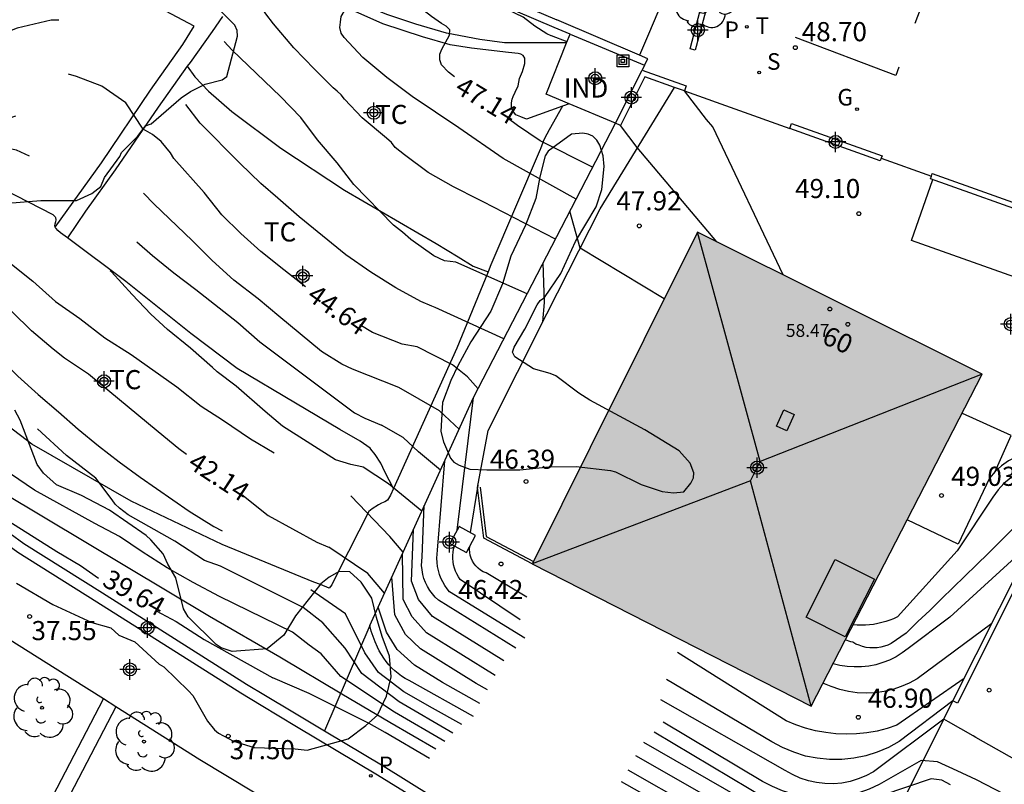
# Model space of a CAD drawing. Units: metres. Extents: x 584143 to 584499, y 4796539 to 4796791.
# Drawn here: x 584359 to 584398, y 4796561 to 4796591 of the extents above; entities that cross this region are included whole.
import ezdxf
from ezdxf.enums import TextEntityAlignment as Align

# ---------------------------------------------------------------- set-up
doc = ezdxf.new("R2010")
doc.units = ezdxf.units.M
doc.header["$MEASUREMENT"] = 0
doc.linetypes.add('TRAZOS', pattern=[19.05, 12.7, -6.35])
for name, color, linetype in [('020194', 31, 'TRAZOS'), ('020195', 30, 'TRAZOS'), ('020204', 9, 'Continuous'), ('020307', 24, 'Continuous'), ('020308', 9, 'Continuous'), ('060106', 9, 'Continuous'), ('060110', 9, 'Continuous'), ('060130', 9, 'Continuous'), ('070104', 3, 'Continuous'), ('070105', 6, 'Continuous'), ('070106', 6, 'Continuous'), ('070108', 9, 'Continuous'), ('070116', 6, 'Continuous'), ('080106', 1, 'Continuous'), ('080107', 9, 'Continuous'), ('080109', 9, 'Continuous'), ('080201', 9, 'Continuous'), ('080202', 9, 'Continuous'), ('080301', 9, 'Continuous'), ('080303', 9, 'Continuous'), ('080308', 9, 'Continuous'), ('090216', 9, 'Continuous'), ('100106', 63, 'Continuous'), ('100107', 3, 'Continuous'), ('100202', 3, 'Continuous'), ('100301', 7, 'Continuous'), ('210102', 4, 'Continuous'), ('210204', 9, 'Continuous'), ('210205', 4, 'Continuous'), ('210304', 9, 'Continuous'), ('210305', 4, 'Continuous'), ('230204', 9, 'Continuous'), ('230304', 9, 'Continuous'), ('240205', 1, 'Continuous'), ('240305', 1, 'Continuous'), ('260101', 9, 'Continuous'), ('270104', 9, 'Continuous'), ('990501', 21, 'Continuous'), ('C_Edificios', 5, 'Continuous'), ('Centroides', 1, 'Continuous')]:
    doc.layers.add(name, color=color, linetype=linetype)
doc.layers.add('080111', color=7, linetype='Continuous', lineweight=30)
doc.styles.add('ARIAL', font='arial.ttf', dxfattribs={"height": 1})
doc.styles.add('ARIALI', font='ariali.ttf', dxfattribs={"height": 1})
doc.styles.add('ROMANS', font='romans__.ttf', dxfattribs={"height": 1})
doc.styles.get("Standard").update_dxf_attribs({"font": 'arial.ttf'})

# ---------------------------------------------------------------- blocks, each defined once
blk = doc.blocks.new('Centroide')
for points in [[(0, -0.402), (0, 0.402)], [(0.402, 0), (-0.402, 0)]]:
    blk.add_lwpolyline(points)
for radius in [0.256, 0.159]:
    blk.add_circle((0, 0), radius)
blk = doc.blocks.new('POSTEH')
for points in [[(-0.23, 0.23), (0.23, 0.23), (0.23, -0.23), (-0.23, -0.23), (-0.23, 0.23)], [(-0.145, 0.145), (0.145, 0.145), (0.145, -0.145), (-0.145, -0.145), (-0.145, 0.145)], [(-0.065, 0.065), (0.065, 0.065), (0.065, -0.065), (-0.065, -0.065), (-0.065, 0.065)]]:
    blk.add_lwpolyline(points)
blk = doc.blocks.new('ARBOL')
blk.add_circle((0, 0), 0.0587)
for centre, radius, start, end in [((0.097, 0.97), 0.21, 23.1565, 160.4665), ((-0.564, 0.381), 0.532, 92.28, 254.58), ((-0.28, 0.855), 0.3, 359.2878, 173.6078), ((0.438, 0.881), 0.24, 301.578, 139.328), ((-0.091, 0.321), 0.12, 119.14, 310.56), ((0.656, 0.288), 0.443, 319.8556, 114.7656), ((0.819, -0.249), 0.383, 235.5275, 62.0275), ((-0.556, -0.339), 0.555, 142.64, 266.54), ((-0.039, -0.384), 0.21, 189.64, 323.88), ((0.299, -0.624), 0.532, 224.67, 0.24), ((-0.301, -0.676), 0.45, 213.78, 295.32)]:
    blk.add_arc(centre, radius, start, end)
blk = doc.blocks.new('PLUVI3')
blk.add_circle((0, 0), 0.055)
blk = doc.blocks.new('COTAPU')
blk.add_circle((0, 0), 0.075)
blk = doc.blocks.new('PUNTO')
blk.add_circle((0, 0), 0.075)
blk = doc.blocks.new('SANEA')
blk.add_circle((0, 0), 0.055)
blk = doc.blocks.new('BloquePortal')
blk.add_circle((0, 0), 0.075)
at = {"flags": 5}
blk.add_attdef('INDICE', text='', height=0.75, dxfattribs=at).set_placement((0, 0), align=Align.MIDDLE_CENTER)
blk = doc.blocks.new('REGAS')
blk.add_circle((0, 0), 0.055)
blk = doc.blocks.new('RETEL')
blk.add_circle((0, 0), 0.055)

msp = doc.modelspace()

# ---------------------------------------------------------------- hatches: boundary and pattern name
at = {"layer": '990501'}
msp.add_hatch(color=256, dxfattribs=at).paths.add_polyline_path([(584396.75, 4796576.93), (584385.58, 4796582.49), (584381.37, 4796574.05), (584379.146, 4796569.582), (584379.1, 4796569.49), (584390.04, 4796563.92), (584393.804, 4796571.218)], flags=0)
msp.add_hatch(color=256, dxfattribs=at).paths.add_polyline_path([(584396.75, 4796576.93), (584385.58, 4796582.49), (584381.37, 4796574.05), (584379.146, 4796569.582), (584379.1, 4796569.49), (584390.04, 4796563.92), (584393.804, 4796571.218)], flags=0)

# ---------------------------------------------------------------- linework, layer by layer
at = {"layer": '020194', "flags": 128}
for points, elevation in [([(584377.957, 4796585.383), (584376.225, 4796586.588), (584374.389, 4796587.81), (584373.405, 4796588.564), (584372.461, 4796589.336), (584371.725, 4796590.128), (584371.613, 4796590.298), (584371.563, 4796590.518), (584371.577, 4796590.732), (584371.615, 4796590.95), (584371.949, 4796591.524), (584371.553, 4796592.128), (584371.395, 4796592.264), (584370.563, 4796593.096), (584370.008, 4796593.558), (584369.882, 4796593.718), (584369.536, 4796594.048), (584368.948, 4796594.516), (584368.772, 4796594.616), (584367.806, 4796595.09), (584367.226, 4796595.438), (584367.07, 4796595.588), (584366.734, 4796595.836), (584366.165, 4796596.125)], 46.64), ([(584377.182, 4796583.684), (584376.993, 4796583.776), (584376.015, 4796584.274), (584375.019, 4796584.834), (584374.087, 4796585.52), (584373.729, 4796585.808), (584373.581, 4796586.014), (584373.391, 4796586.186), (584372.431, 4796586.976), (584371.735, 4796587.712), (584371.611, 4796587.874), (584371.457, 4796588.022), (584371.295, 4796588.148), (584370.559, 4796588.878), (584369.759, 4796589.726), (584368.953, 4796590.66), (584368.656, 4796591.05), (584368.002, 4796592.01), (584367.706, 4796592.668), (584367.504, 4796592.772), (584366.566, 4796593.354), (584365.105, 4796594.286)], 46.14), ([(584376.102, 4796581.314), (584375.665, 4796581.372), (584375.241, 4796581.57), (584374.339, 4796582.202), (584374.009, 4796582.49), (584373.657, 4796582.766), (584372.109, 4796584.368), (584371.449, 4796585.21), (584370.675, 4796586.116), (584370.023, 4796586.996), (584369.229, 4796587.818), (584367.34, 4796589.626), (584367.002, 4796589.99), (584366.3, 4796590.558), (584366.108, 4796590.624), (584365.934, 4796590.734), (584365.426, 4796591.118), (584364.962, 4796591.564), (584364.087, 4796592.517)], 45.64), ([(584379.842, 4796590.196), (584379.673, 4796590.275), (584379.206, 4796590.571), (584378.747, 4796590.922), (584378.139, 4796591.204), (584377.793, 4796591.451)], 47.64), ([(584375.298, 4796579.548), (584375.165, 4796579.59), (584374.739, 4796579.78), (584373.755, 4796580.308), (584372.769, 4796580.928), (584371.789, 4796581.61), (584369.957, 4796583.1), (584369.127, 4796583.83), (584368.453, 4796584.398), (584367.631, 4796585.194), (584366.085, 4796586.772), (584365.344, 4796587.72), (584365.038, 4796588.506), (584364.896, 4796588.648), (584364.514, 4796588.982), (584363.248, 4796589.874), (584362.372, 4796590.452), (584362.19, 4796590.548), (584361.58, 4796590.81), (584361.38, 4796590.82), (584360.236, 4796590.802), (584358.9, 4796590.49), (584357.836, 4796590.082), (584355.784, 4796589.41), (584354.742, 4796589.008), (584353.63, 4796588.748), (584352.701, 4796588.581)], 45.14), ([(584345.597, 4796590.386), (584345.358, 4796589.296), (584345.328, 4796589.052), (584345.324, 4796588.81), (584345.684, 4796587.654), (584346.316, 4796586.486), (584346.852, 4796585.75), (584348.262, 4796584.44), (584349.08, 4796583.724), (584349.966, 4796583.174), (584350.88, 4796582.732), (584352.114, 4796582.344), (584352.342, 4796582.312), (584353.708, 4796582.314), (584354.854, 4796582.582), (584356.108, 4796583.212), (584356.33, 4796583.312), (584356.53, 4796583.34), (584356.616, 4796583.29), (584357.142, 4796582.8), (584357.824, 4796582.064), (584358.624, 4796581.286), (584359.524, 4796580.574), (584360.407, 4796579.782), (584361.355, 4796579.112), (584362.347, 4796578.356), (584363.371, 4796577.696), (584365.169, 4796576.426), (584366.113, 4796575.676), (584366.961, 4796575.136), (584368.054, 4796574.395), (584371.425, 4796572.393), (584371.994, 4796572.159)], 42.64), ([(584380.47, 4796589.96), (584379.86, 4796590.19), (584379.842, 4796590.196)], 47.64), ([(584343.809, 4796589.823), (584343.724, 4796588.702), (584343.844, 4796587.992), (584344.308, 4796586.883), (584344.922, 4796585.967), (584345.574, 4796585.173), (584346.342, 4796584.309), (584347.214, 4796583.511), (584348.214, 4796582.879), (584349.376, 4796582.219), (584350.416, 4796581.821), (584351.55, 4796581.425), (584352.636, 4796581.204), (584353.866, 4796581.162), (584354.982, 4796581.162), (584355.48, 4796580.604), (584355.586, 4796580.424), (584355.776, 4796580.022), (584355.904, 4796579.824), (584356.482, 4796579.196), (584358.126, 4796577.644), (584358.927, 4796576.856), (584359.729, 4796576.128), (584360.531, 4796575.45), (584361.299, 4796574.774), (584362.097, 4796574.114), (584362.901, 4796573.49), (584363.725, 4796572.888), (584365.655, 4796571.558), (584366.619, 4796570.956), (584367.188, 4796570.651), (584368.909, 4796569.577), (584370.048, 4796568.686), (584370.416, 4796568.48)], 41.64), ([(584372.478, 4796573.286), (584372.422, 4796573.294), (584371.993, 4796573.394), (584371.381, 4796573.574), (584369.307, 4796574.894), (584368.627, 4796575.459), (584367.495, 4796576.454), (584366.743, 4796577.02), (584366.563, 4796577.194), (584365.697, 4796577.944), (584364.805, 4796578.68), (584364.143, 4796579.278), (584363.411, 4796580.054), (584362.601, 4796580.944), (584361.536, 4796581.824), (584360.514, 4796582.444), (584359.562, 4796583.15), (584359.274, 4796583.456), (584359.19, 4796583.642), (584359.128, 4796583.84), (584359.002, 4796583.998), (584358.83, 4796584.164), (584358.31, 4796584.562), (584358.116, 4796584.658), (584357.892, 4796584.72), (584357.65, 4796584.734), (584357.432, 4796584.726), (584357.016, 4796584.608), (584356.796, 4796584.524), (584355.604, 4796584.196), (584354.636, 4796583.86), (584353.464, 4796583.736), (584352.806, 4796583.764), (584351.72, 4796583.96), (584350.624, 4796584.192), (584349.504, 4796584.67), (584348.538, 4796585.226), (584348.316, 4796585.4), (584348.122, 4796585.606), (584347.954, 4796585.854), (584347.856, 4796586.03), (584347.458, 4796586.982), (584347.286, 4796587.602), (584347.282, 4796587.82), (584347.336, 4796589.287)], 43.14), ([(584349.121, 4796588.158), (584349.058, 4796587.304), (584349.06, 4796587.09), (584349.092, 4796586.848), (584349.312, 4796586.23), (584349.41, 4796586.042), (584349.526, 4796585.872), (584349.834, 4796585.568), (584350.01, 4796585.438), (584350.616, 4796585.19), (584351.037, 4796584.997), (584351.522, 4796584.934), (584352.286, 4796584.876), (584353.738, 4796584.884), (584355.072, 4796585.168), (584356.128, 4796585.536), (584357.11, 4796585.8), (584358.176, 4796585.874), (584358.862, 4796585.728), (584359.8, 4796585.294), (584360.343, 4796584.279), (584360.69, 4796583.101), (584360.913, 4796583.118), (584361.189, 4796583.331), (584361.514, 4796583.532), (584361.798, 4796583.485), (584362.562, 4796582.946), (584363.285, 4796582.394), (584364.215, 4796581.578), (584365.051, 4796580.898), (584365.911, 4796580.25), (584367.557, 4796578.952), (584368.417, 4796578.192), (584372.126, 4796575.419), (584372.534, 4796575.202), (584373.193, 4796574.929)], 43.64), ([(584388.94, 4796580.82), (584386.18, 4796586.62), (584385.94, 4796586.91), (584385.07, 4796588.03)], 48.64), ([(584370.117, 4796567.785), (584366.877, 4796569.401), (584366.247, 4796569.625), (584365.083, 4796570.387), (584363.259, 4796571.415), (584362.915, 4796571.677), (584362.743, 4796571.833), (584362.633, 4796572.003), (584361.983, 4796572.853), (584360.833, 4796573.739), (584358.729, 4796575.695), (584357.923, 4796576.315), (584357.122, 4796577.061), (584355.788, 4796578.399), (584355.022, 4796579.106), (584354.514, 4796579.542), (584353.87, 4796580.05), (584353.438, 4796580.261), (584352.802, 4796580.471), (584351.898, 4796580.645), (584350.918, 4796580.905), (584349.918, 4796581.309), (584348.884, 4796581.809), (584347.904, 4796582.335), (584347.01, 4796583.029), (584346.17, 4796583.739), (584345.332, 4796584.571), (584344.472, 4796585.329), (584344.284, 4796585.529), (584342.846, 4796587.181), (584342.425, 4796587.695)], 41.14), ([(584373.866, 4796576.407), (584372.058, 4796577.119), (584371.634, 4796577.325), (584370.84, 4796577.815), (584369.166, 4796579.197), (584368.353, 4796579.888), (584367.403, 4796580.616), (584366.551, 4796581.384), (584365.761, 4796582.164), (584364.271, 4796583.586), (584363.33, 4796584.56), (584363.162, 4796584.704), (584362.996, 4796584.905), (584362.86, 4796585.108), (584362.759, 4796585.52), (584362.656, 4796585.782), (584362.15, 4796586.106), (584361.066, 4796586.664), (584360.058, 4796587.058), (584359.536, 4796587.194), (584359.294, 4796587.198), (584356.166, 4796586.12), (584355.43, 4796585.826), (584354.332, 4796585.536), (584353.236, 4796585.42), (584352.046, 4796585.48), (584351.386, 4796585.636), (584350.984, 4796585.842), (584350.836, 4796585.988), (584350.714, 4796586.172), (584350.634, 4796586.388), (584350.444, 4796587.32)], 44.14), ([(584369.698, 4796566.809), (584366.835, 4796568.217), (584365.811, 4796568.759), (584364.785, 4796569.337), (584363.801, 4796569.965), (584362.915, 4796570.565), (584361.951, 4796571.073), (584359.589, 4796572.377), (584357.721, 4796573.643), (584356.745, 4796574.409), (584356.423, 4796574.679), (584355.334, 4796575.889), (584354.058, 4796577.353), (584353.318, 4796578.331), (584353.178, 4796578.483), (584352.698, 4796578.925), (584352.494, 4796579.047), (584351.394, 4796579.571), (584350.638, 4796579.979), (584350.446, 4796580.143), (584350.206, 4796580.253), (584349.174, 4796580.815), (584348.246, 4796581.371), (584347.25, 4796582.019), (584346.392, 4796582.677), (584345.564, 4796583.419), (584344.728, 4796584.063), (584343.082, 4796585.679), (584341.931, 4796586.934)], 40.64), ([(584386.34, 4796582.11), (584383.22, 4796585.82), (584382.56, 4796586.68)], 48.14), ([(584369.263, 4796565.793), (584369.204, 4796565.833), (584366.44, 4796567.423), (584356.472, 4796573.408), (584352.707, 4796576.963), (584351.144, 4796578.527), (584343.54, 4796584.002), (584341.448, 4796586.192)], 40.14), ([(584380.83, 4796583.79), (584377.957, 4796585.383)], 46.64), ([(584380.01, 4796582.22), (584377.182, 4796583.684)], 46.14), ([(584384.28, 4796579.88), (584380.98, 4796581.87), (584380.58, 4796583.32)], 47.64), ([(584378.9, 4796580.08), (584376.102, 4796581.314)], 45.64), ([(584377.99, 4796578.32), (584375.298, 4796579.548)], 45.14), ([(584376.25, 4796574.76), (584375.47, 4796575.49), (584373.866, 4796576.407)], 44.14), ([(584376.16, 4796570.81), (584376.8, 4796576.02)], 45.64), ([(584375.5, 4796573.17), (584374.64, 4796573.88), (584374.04, 4796574.44), (584373.193, 4796574.929)], 43.64), ([(584374.77, 4796571.56), (584373.47, 4796572.63), (584372.478, 4796573.286)], 43.14), ([(584395.763, 4796561.38), (584395, 4796561.73), (584394.35, 4796561.79), (584392.71, 4796560.85), (584392.32, 4796560.66), (584391.91, 4796560.52), (584391.49, 4796560.41), (584391.06, 4796560.34), (584390.62, 4796560.31), (584390.19, 4796560.32), (584389.76, 4796560.37), (584389.33, 4796560.46), (584388.92, 4796560.59), (584388.52, 4796560.76), (584388.13, 4796560.96), (584381.56, 4796564.88), (584375.86, 4796568.39), (584375.76, 4796568.51), (584375.67, 4796568.65), (584375.59, 4796568.79), (584375.52, 4796568.93), (584375.47, 4796569.08), (584375.42, 4796569.23), (584375.39, 4796569.39), (584375.37, 4796569.55), (584375.36, 4796569.71), (584375.37, 4796569.87), (584375.39, 4796570.03), (584375.67, 4796573.53)], 45.14), ([(584400.17, 4796573.22), (584399.84, 4796573.3), (584399.49, 4796573.34), (584399.15, 4796573.33), (584398.81, 4796573.28), (584398.48, 4796573.18), (584398.16, 4796573.04), (584397.87, 4796572.86), (584397.6, 4796572.64), (584397.37, 4796572.39), (584397.17, 4796572.11), (584395.76, 4796570), (584393.42, 4796567.41), (584393.27, 4796567.34), (584393.12, 4796567.28), (584392.97, 4796567.23), (584392.81, 4796567.19), (584392.65, 4796567.15), (584392.49, 4796567.12), (584392.33, 4796567.1), (584392.17, 4796567.09), (584392.01, 4796567.09), (584391.84, 4796567.09), (584391.68, 4796567.1)], 48.64), ([(584376.68, 4796570.72), (584376.98, 4796572.58)], 46.14), ([(584374.04, 4796569.95), (584373.52, 4796570.56), (584371.994, 4796572.159)], 42.64), ([(584399.55, 4796571.97), (584398.8, 4796571.72), (584398.35, 4796571.27), (584397.9, 4796570.81), (584397.44, 4796570.36), (584396.99, 4796569.91), (584396.53, 4796569.46), (584396.07, 4796569.01), (584395.61, 4796568.56), (584395.15, 4796568.12), (584394.69, 4796567.67), (584394.23, 4796567.23), (584393.77, 4796566.78), (584393.18, 4796566.37), (584393.05, 4796566.31), (584392.91, 4796566.26), (584392.77, 4796566.23), (584392.63, 4796566.2), (584392.49, 4796566.2), (584392.34, 4796566.2), (584392.2, 4796566.22), (584392.06, 4796566.25), (584391.92, 4796566.3), (584391.79, 4796566.35), (584391.67, 4796566.42), (584391.6, 4796566.44), (584391.38, 4796566.52)], 48.14), ([(584395.18, 4796560.11), (584392.95, 4796559.82), (584392.19, 4796559.51), (584390.92, 4796559.13), (584389.96, 4796559.14), (584389.02, 4796559.32), (584379.56, 4796564.72), (584375.19, 4796567.43), (584374.64, 4796568.09), (584374.37, 4796568.82), (584374.44, 4796570.84)], 44.14), ([(584395.24, 4796563.4), (584392.49, 4796561.34), (584392.19, 4796561.18), (584391.89, 4796561.06), (584391.57, 4796560.96), (584391.24, 4796560.9), (584390.91, 4796560.87), (584390.58, 4796560.88), (584390.25, 4796560.92), (584389.93, 4796560.99), (584389.61, 4796561.09), (584389.31, 4796561.23), (584389.02, 4796561.39), (584378.63, 4796567.3), (584376.28, 4796568.88), (584376.21, 4796568.99), (584376.15, 4796569.1), (584376.09, 4796569.21), (584376.05, 4796569.33), (584376.02, 4796569.45), (584376, 4796569.57), (584375.99, 4796569.7), (584375.99, 4796569.82), (584376, 4796569.95), (584376.02, 4796570.07), (584376.05, 4796570.19)], 45.64), ([(584395.6, 4796564.12), (584393.49, 4796562.53), (584393.07, 4796562.3), (584392.63, 4796562.11), (584392.18, 4796561.97), (584391.71, 4796561.87), (584391.24, 4796561.82), (584390.76, 4796561.82), (584390.28, 4796561.87), (584389.82, 4796561.96), (584389.36, 4796562.11), (584388.92, 4796562.29), (584388.5, 4796562.52), (584377.29, 4796569.14), (584377.18, 4796569.18), (584377.07, 4796569.25), (584376.98, 4796569.32), (584376.89, 4796569.41), (584376.82, 4796569.5), (584376.76, 4796569.6), (584376.71, 4796569.71), (584376.67, 4796569.83), (584376.65, 4796569.94), (584376.64, 4796570.06), (584376.65, 4796570.18)], 46.14), ([(584398.76, 4796570.4), (584395.48, 4796567.4), (584393.84, 4796566.17), (584393.61, 4796566), (584393.37, 4796565.85), (584393.11, 4796565.72), (584392.85, 4796565.62), (584392.58, 4796565.54), (584392.3, 4796565.48), (584392.02, 4796565.45), (584391.73, 4796565.45), (584391.45, 4796565.47), (584391.17, 4796565.51), (584390.9, 4796565.58)], 47.64), ([(584394.85, 4796559.39), (584393.09, 4796559.23), (584392.33, 4796558.97), (584391.03, 4796558.5), (584389.95, 4796558.49), (584388.9, 4796558.71), (584378.23, 4796564.76), (584374.96, 4796566.79), (584374.39, 4796567.41), (584374.04, 4796568.09), (584374.01, 4796569.89)], 43.64), ([(584394.52, 4796558.68), (584393.23, 4796558.65), (584392.47, 4796558.44), (584391.13, 4796557.86), (584390.28, 4796557.83), (584389.27, 4796557.97), (584388.47, 4796558.22), (584376.91, 4796564.8), (584374.72, 4796566.16), (584374.13, 4796566.73), (584373.71, 4796567.5), (584373.59, 4796568.97)], 43.14), ([(584396.04, 4796565), (584393.4, 4796563.17), (584393.02, 4796563.04), (584392.63, 4796562.94), (584392.23, 4796562.87), (584391.82, 4796562.83), (584391.42, 4796562.82), (584391.01, 4796562.83), (584390.61, 4796562.88), (584390.21, 4796562.95), (584389.82, 4796563.05), (584389.44, 4796563.18), (584389.06, 4796563.34), (584380.14, 4796568.96)], 46.64), ([(584393.476, 4796556.405), (584392.95, 4796556.53), (584392.42, 4796556.41), (584391.37, 4796556.05), (584390.78, 4796555.98), (584389.91, 4796556.02), (584388.63, 4796556.36), (584375.19, 4796563.83), (584374.07, 4796564.48), (584373.07, 4796565.24), (584372.54, 4796566), (584371.78, 4796567.53), (584370.416, 4796568.48)], 41.64), ([(584393.116, 4796555.621), (584392.65, 4796555.75), (584392.01, 4796555.63), (584390.78, 4796555.41), (584389.89, 4796555.47), (584388.71, 4796555.82), (584376.13, 4796562.77), (584373.89, 4796564.08), (584372.42, 4796565.19), (584371.77, 4796566.19), (584370.89, 4796567.18), (584370.117, 4796567.785)], 41.14), ([(584394.19, 4796557.96), (584393.37, 4796558.06), (584392.61, 4796557.9), (584391.24, 4796557.23), (584390.47, 4796557.18), (584389.71, 4796557.24), (584388.97, 4796557.41), (584375.58, 4796564.84), (584374.49, 4796565.52), (584373.8, 4796566.14), (584373.39, 4796566.82), (584373.06, 4796567.8)], 42.64), ([(584392.736, 4796554.794), (584392.32, 4796554.97), (584391.61, 4796555.02), (584390.79, 4796554.85), (584390.64, 4796554.85), (584390.49, 4796554.85), (584390.34, 4796554.86), (584390.18, 4796554.88), (584390.03, 4796554.9), (584389.88, 4796554.93), (584389.73, 4796554.96), (584389.59, 4796555), (584389.44, 4796555.04), (584389.29, 4796555.08), (584389.15, 4796555.14), (584388.78, 4796555.29), (584377.06, 4796561.72), (584373.7, 4796563.68), (584371.59, 4796565.08), (584370.82, 4796565.96), (584370.35, 4796566.31), (584369.698, 4796566.809)], 40.64), ([(584392.297, 4796553.84), (584391.83, 4796554.07), (584391.18, 4796554.25), (584390.19, 4796554.36), (584389.48, 4796554.54), (584388.86, 4796554.75), (584378, 4796560.66), (584373.52, 4796563.28), (584371.64, 4796564.39), (584369.263, 4796565.793)], 40.14), ([(584416.064, 4796555.386), (584414.725, 4796555.658), (584413.753, 4796555.896), (584412.574, 4796556.214), (584411.506, 4796556.462), (584410.41, 4796556.746), (584408.272, 4796557.264), (584407.182, 4796557.504), (584406.1, 4796557.772), (584404.998, 4796558.02), (584402.978, 4796558.546), (584401.836, 4796558.87), (584399.61, 4796559.588), (584398.63, 4796559.972), (584397.606, 4796560.47), (584396.528, 4796561.026), (584395.763, 4796561.38)], 45.14)]:
    msp.add_lwpolyline(points, dxfattribs=dict(at, elevation=elevation))
at = {"layer": '020195', "flags": 128}
for points, elevation in [([(584376.053, 4796588.581), (584375.823, 4796588.764), (584375.545, 4796589.056), (584375.475, 4796589.25), (584375.475, 4796589.468), (584375.553, 4796589.666), (584375.853, 4796590.222), (584375.871, 4796590.43), (584375.733, 4796590.576), (584375.547, 4796590.676), (584375.157, 4796590.948), (584374.289, 4796591.622), (584373.317, 4796592.334), (584372.399, 4796592.952), (584371.593, 4796593.594), (584371.411, 4796593.708), (584371.125, 4796594.024), (584370.982, 4796594.212), (584370.84, 4796594.356), (584370.84, 4796594.413)], 47.14), ([(584365.544, 4796573.784), (584365.245, 4796574.004), (584364.431, 4796574.662), (584361.707, 4796576.922), (584360.763, 4796577.558), (584360.313, 4796577.906), (584359.471, 4796578.624), (584358.702, 4796579.378), (584357.472, 4796580.464), (584357.082, 4796580.87), (584356.41, 4796581.624), (584356.008, 4796582.108), (584355.854, 4796582.238), (584355.654, 4796582.25), (584355.44, 4796582.224), (584355.226, 4796582.166), (584355.024, 4796582.144), (584354.83, 4796582.082), (584354.594, 4796581.978), (584353.902, 4796581.758), (584353.452, 4796581.718), (584352.42, 4796581.778), (584351.28, 4796582.03), (584350.12, 4796582.505), (584349.08, 4796583.081), (584348.132, 4796583.757), (584346.576, 4796585.319), (584345.858, 4796586.106), (584345.228, 4796586.928), (584344.746, 4796587.87), (584344.502, 4796588.836), (584344.472, 4796589.512), (584344.729, 4796590.935)], 42.14), ([(584370.217, 4796580.355), (584369.355, 4796581.018), (584368.461, 4796581.736), (584367.681, 4796582.44), (584366.929, 4796583.172), (584366.233, 4796584.056), (584365.053, 4796585.378), (584364.915, 4796585.608), (584364.547, 4796586.048), (584364.21, 4796586.32), (584363.849, 4796586.538), (584363.168, 4796587.563), (584362.23, 4796588.212), (584361.23, 4796588.598), (584360.798, 4796588.722), (584360.562, 4796588.752), (584359.176, 4796588.732), (584357.896, 4796588.178), (584356.99, 4796587.694), (584356.06, 4796587.1), (584355.156, 4796586.548), (584354.946, 4796586.5), (584353.942, 4796586.202), (584353.502, 4796586.098), (584353.278, 4796586.088), (584352.222, 4796586.18), (584351.66, 4796586.478), (584351.476, 4796586.604), (584351.452, 4796586.607)], 44.64), ([(584378.522, 4796586.671), (584378.115, 4796586.971)], 47.14), ([(584381.47, 4796585.04), (584379.41, 4796586.08), (584378.522, 4796586.671)], 47.14), ([(584362.099, 4796568.924), (584361.381, 4796569.415), (584360.453, 4796569.963), (584358.577, 4796571.155), (584357.603, 4796571.843), (584355.857, 4796573.375), (584355.042, 4796574.061), (584354.242, 4796574.795), (584353.304, 4796575.607), (584352.444, 4796576.445), (584351.552, 4796577.191), (584350.624, 4796577.887), (584350.144, 4796578.377), (584347.984, 4796579.875), (584346.052, 4796581.241), (584344.316, 4796582.771), (584342.582, 4796584.207), (584341.03, 4796585.547), (584341.029, 4796585.548)], 39.64), ([(584379.52, 4796578.98), (584379.58, 4796579.74), (584379.53, 4796581.29)], 47.14), ([(584374.592, 4796578), (584374.001, 4796578.1), (584372.833, 4796578.562), (584372.342, 4796578.866)], 44.64), ([(584376.98, 4796576.36), (584376.56, 4796576.83), (584375.98, 4796577.3), (584374.592, 4796578)], 44.64), ([(584367.651, 4796572.261), (584368.753, 4796571.384), (584370.658, 4796570.338), (584371.091, 4796570.157), (584371.13, 4796570.146)], 42.14), ([(584395.511, 4796560.833), (584395.16, 4796561.01), (584394.75, 4796561.06), (584392.81, 4796560.41), (584392.44, 4796560.22), (584392.05, 4796560.05), (584391.65, 4796559.92), (584391.24, 4796559.83), (584390.82, 4796559.77), (584390.39, 4796559.76), (584389.97, 4796559.78), (584389.55, 4796559.84), (584389.14, 4796559.93), (584388.74, 4796560.06), (584388.35, 4796560.23), (584380.89, 4796564.68), (584375.43, 4796568.07), (584375.3, 4796568.19), (584375.19, 4796568.32), (584375.08, 4796568.45), (584374.99, 4796568.6), (584374.92, 4796568.76), (584374.85, 4796568.92), (584374.81, 4796569.08), (584374.78, 4796569.26), (584374.76, 4796569.43), (584374.77, 4796569.6), (584374.78, 4796569.77), (584374.87, 4796571.78)], 44.64), ([(584373.31, 4796568.35), (584372.66, 4796569.11), (584371.13, 4796570.146)], 42.14), ([(584364.359, 4796567.651), (584365.133, 4796567.231), (584366.234, 4796566.53), (584368.932, 4796565.021)], 39.64), ([(584393.858, 4796557.236), (584393.51, 4796557.47), (584392.75, 4796557.36), (584391.82, 4796556.85), (584391.5, 4796556.75), (584391.16, 4796556.68), (584390.83, 4796556.63), (584390.49, 4796556.6), (584390.14, 4796556.6), (584389.8, 4796556.63), (584389.47, 4796556.68), (584389.13, 4796556.76), (584388.81, 4796556.86), (584388.49, 4796556.99), (584388.19, 4796557.14), (584380.02, 4796561.7), (584374.27, 4796564.92), (584374.12, 4796565), (584373.98, 4796565.09), (584373.85, 4796565.19), (584373.72, 4796565.3), (584373.6, 4796565.41), (584373.48, 4796565.53), (584373.38, 4796565.66), (584373.28, 4796565.8), (584373.19, 4796565.94), (584373.1, 4796566.08), (584373.03, 4796566.23), (584372.94, 4796566.44), (584372.86, 4796566.65), (584372.79, 4796566.86), (584372.73, 4796567.08)], 42.14), ([(584397.13, 4796567.16), (584394.2, 4796564.99), (584393.89, 4796564.82), (584393.57, 4796564.68), (584393.24, 4796564.57), (584392.9, 4796564.49), (584392.55, 4796564.44), (584392.2, 4796564.43), (584391.85, 4796564.44), (584391.5, 4796564.49), (584391.16, 4796564.57), (584390.83, 4796564.68), (584390.5, 4796564.82)], 47.14), ([(584391.805, 4796552.77), (584388.94, 4796554.22), (584388.45, 4796554.47), (584378.94, 4796559.61), (584373.34, 4796562.88), (584372.71, 4796563.24), (584370.36, 4796564.41), (584368.932, 4796565.021)], 39.64)]:
    msp.add_lwpolyline(points, dxfattribs=dict(at, elevation=elevation))
at = {"layer": '060106'}
msp.add_lwpolyline([(584377.06, 4796572.5), (584377.29, 4796570.56), (584379.146, 4796569.582)], dxfattribs=at)
at = {"layer": '060110', "flags": 128}
for points in [[(584379.736, 4796589.912), (584378.704, 4796589.912), (584378.017, 4796589.921), (584377.048, 4796590.051), (584375.736, 4796590.301), (584374.54, 4796590.654), (584373.398, 4796591.021), (584372.162, 4796591.541), (584370.709, 4796592.271), (584369.093, 4796593.133), (584367.997, 4796593.705), (584367.986, 4796593.769), (584367.954, 4796593.85), (584367.954, 4796593.976), (584368.549, 4796595.389)], [(584378.649, 4796587.012), (584378.456, 4796587.091), (584378.366, 4796587.217), (584378.291, 4796587.352), (584378.289, 4796587.568), (584378.309, 4796587.71), (584378.36, 4796587.816), (584378.43, 4796587.977), (584378.548, 4796588.234), (584378.604, 4796588.512), (584378.723, 4796588.795), (584378.808, 4796589.108), (584378.814, 4796589.312), (584378.751, 4796589.414), (584378.658, 4796589.47), (584378.554, 4796589.494), (584378.165, 4796589.542), (584376.717, 4796589.708), (584375.889, 4796589.833), (584374.801, 4796590.15), (584373.246, 4796590.664), (584370.98, 4796591.674)], [(584366.953, 4796590.947), (584366.555, 4796590.358), (584365.682, 4796589.151), (584365.574, 4796588.998)], [(584365.574, 4796588.998), (584364.439, 4796587.391), (584362.742, 4796584.938), (584361.579, 4796583.323), (584360.871, 4796582.276)], [(584360.871, 4796582.276), (584360.609, 4796582.471), (584360.497, 4796582.563), (584360.428, 4796582.636), (584360.401, 4796582.666), (584360.392, 4796582.689)]]:
    msp.add_lwpolyline(points, dxfattribs=at)
at = {"layer": '060110'}
for points in [[(584380.45, 4796589.91), (584379.736, 4796589.912)], [(584380.283, 4796587.43), (584378.88, 4796586.92), (584378.649, 4796587.012)], [(584380.557, 4796587.53), (584380.283, 4796587.43)]]:
    msp.add_lwpolyline(points, dxfattribs=at)
at = {"layer": '060130'}
for points in [[(584379.68, 4796579.29), (584381.76, 4796583.41), (584384.68, 4796588.171)], [(584400.37, 4796573.62), (584400.06, 4796573.75), (584399.73, 4796573.85), (584399.4, 4796573.9), (584399.06, 4796573.91), (584398.72, 4796573.88), (584398.39, 4796573.8), (584398.08, 4796573.68), (584397.78, 4796573.53), (584397.5, 4796573.33), (584397.25, 4796573.11), (584397.03, 4796572.85), (584395.8, 4796570.27), (584393.804, 4796571.218)]]:
    msp.add_lwpolyline(points, dxfattribs=at)
at = {"layer": '070104', "flags": 128}
for points in [[(584365.574, 4796588.998), (584365.877, 4796588.59), (584366.412, 4796588.026), (584367.324, 4796587.225), (584369.246, 4796585.784), (584371.746, 4796584.143), (584375.34, 4796582.052), (584376.198, 4796581.525)], [(584372.778, 4796573.987), (584372.742, 4796574.032), (584372.352, 4796574.303), (584371.556, 4796574.763), (584369.821, 4796575.787), (584367.536, 4796577.151), (584365.708, 4796578.528), (584363.169, 4796580.562), (584360.871, 4796582.276)]]:
    msp.add_lwpolyline(points, dxfattribs=at)
at = {"layer": '070104'}
for points in [[(584376.198, 4796581.525), (584376.79, 4796581.16), (584377.37, 4796580.94)], [(584373.66, 4796572.45), (584373.32, 4796573.1), (584373.16, 4796573.44), (584372.94, 4796573.78), (584372.778, 4796573.987)], [(584395.24, 4796563.4), (584391.51, 4796555.94), (584389.479, 4796551.869)]]:
    msp.add_lwpolyline(points, dxfattribs=at)
at = {"layer": '070105', "flags": 128}
for points in [[(584368.549, 4796595.389), (584368.665, 4796595.672), (584380.072, 4796590.813)], [(584379.965, 4796590.524), (584374.562, 4796592.828), (584368.549, 4796595.389)], [(584340.929, 4796585.394), (584348.633, 4796578.866), (584354.666, 4796573.8), (584357.547, 4796571.463), (584359.163, 4796570.287), (584362.254, 4796568.355), (584367.899, 4796564.782), (584368.638, 4796564.338)], [(584368.469, 4796563.943), (584367.675, 4796564.42), (584362.027, 4796567.995), (584358.925, 4796569.934), (584357.287, 4796571.125), (584354.395, 4796573.472), (584348.358, 4796578.541), (584340.695, 4796585.034)], [(584362.283, 4796564.199), (584360.392, 4796565.396), (584357.206, 4796567.388), (584355.416, 4796568.69), (584352.441, 4796571.104), (584346.945, 4796575.718)], [(584362.77, 4796563.891), (584362.283, 4796564.199)], [(584380.996, 4796552.733), (584378.303, 4796554.34), (584371.43, 4796558.586), (584366.064, 4796561.806), (584362.77, 4796563.891)], [(584407.955, 4796561.135), (584407.118, 4796559.62), (584406.508, 4796558.516), (584401.676, 4796561.026), (584401.176, 4796560.05), (584396.502, 4796562.69), (584396.393, 4796562.752)]]:
    msp.add_lwpolyline(points, dxfattribs=at)
at = {"layer": '070105'}
for points in [[(584383.309, 4796589.427), (584380.072, 4796590.813)], [(584380.59, 4796590.26), (584379.965, 4796590.524)], [(584383.5, 4796589.04), (584383.63, 4796589.29), (584383.309, 4796589.427)], [(584382.37, 4796586.77), (584383.41, 4796588.85)], [(584383.41, 4796588.85), (584385.14, 4796588.23), (584385.07, 4796588.03)], [(584384.68, 4796588.171), (584383.52, 4796588.59), (584382.56, 4796586.68), (584382.37, 4796586.77)], [(584385.07, 4796588.03), (584384.68, 4796588.171)], [(584389.2, 4796586.56), (584389.27, 4796586.76)], [(584392.786, 4796585.392), (584392.75, 4796585.29), (584389.2, 4796586.56)], [(584389.27, 4796586.76), (584392.82, 4796585.49), (584392.786, 4796585.392)], [(584400.37, 4796573.62), (584400.48, 4796573.84), (584400.93, 4796574.75), (584402.56, 4796578.03), (584402.96, 4796578.84), (584399.13, 4796583.02), (584394.72, 4796584.59), (584394.756, 4796584.692)], [(584394.756, 4796584.692), (584394.79, 4796584.79), (584399.25, 4796583.2), (584403.072, 4796579.041)], [(584403.01, 4796578.49), (584401.4, 4796575.24), (584400.66, 4796573.75), (584398.83, 4796570.11), (584395.78, 4796564.03), (584395.6, 4796564.12)], [(584395.6, 4796564.12), (584397.43, 4796567.75), (584399.84, 4796572.56), (584400.37, 4796573.62)], [(584368.638, 4796564.338), (584369.72, 4796563.69), (584370.962, 4796562.944)], [(584395.24, 4796563.4), (584395.6, 4796564.12)], [(584390.769, 4796550.515), (584387.13, 4796552.62), (584377.67, 4796558.35), (584374.54, 4796560.28), (584373.03, 4796561.21), (584369.86, 4796563.11), (584368.469, 4796563.943)], [(584396.393, 4796562.752), (584395.42, 4796563.3), (584395.24, 4796563.4)], [(584370.962, 4796562.944), (584373.25, 4796561.57), (584375.17, 4796560.38), (584377.72, 4796558.81), (584377.84, 4796558.73), (584378.32, 4796558.45), (584387.75, 4796552.86), (584388.94, 4796552.18), (584389.39, 4796551.92), (584389.479, 4796551.869)]]:
    msp.add_lwpolyline(points, dxfattribs=at)
at = {"layer": '070106', "flags": 128}
msp.add_lwpolyline([(584384.211, 4796591.548), (584383.658, 4796590.251)], dxfattribs=at)
at = {"layer": '070106'}
for points in [[(584383.658, 4796590.251), (584383.309, 4796589.427)], [(584385.07, 4796588.03), (584389.2, 4796586.56)], [(584392.786, 4796585.392), (584394.756, 4796584.692)]]:
    msp.add_lwpolyline(points, dxfattribs=at)
at = {"layer": '070108'}
msp.add_lwpolyline([(584372.73, 4796567.08), (584370.962, 4796562.944)], dxfattribs=at)
at = {"layer": '070116'}
for points in [[(584372.73, 4796567.08), (584376.8, 4796576.02), (584382.37, 4796586.77)], [(584379.1, 4796569.49), (584377.2, 4796570.5), (584376.96, 4796572.49), (584377.37, 4796574.72), (584379.68, 4796579.29)]]:
    msp.add_lwpolyline(points, dxfattribs=at)
at = {"layer": '080106'}
for points in [[(584388.68, 4796574.89), (584388.97, 4796575.53), (584389.37, 4796575.35), (584389.08, 4796574.71), (584388.68, 4796574.89)], [(584392.52, 4796568.89), (584391.38, 4796566.63), (584389.84, 4796567.4), (584390.98, 4796569.66), (584392.52, 4796568.89)]]:
    msp.add_lwpolyline(points, dxfattribs=at)
at = {"layer": '080107'}
for points in [[(584380.45, 4796589.91), (584380.59, 4796590.26)], [(584380.59, 4796590.26), (584383.5, 4796589.04)], [(584380.557, 4796587.53), (584379.65, 4796587.91), (584380.45, 4796589.91)], [(584383.5, 4796589.04), (584383.41, 4796588.85)], [(584382.37, 4796586.77), (584380.557, 4796587.53)]]:
    msp.add_lwpolyline(points, dxfattribs=at).dxf.unprotected_set("ltscale", 0)
at = {"layer": '080109'}
for points in [[(584396.75, 4796576.93), (584388.04, 4796573.5), (584385.58, 4796582.49)], [(584387.66, 4796572.75), (584388.04, 4796573.5)], [(584390.04, 4796563.92), (584387.66, 4796572.75), (584379.1, 4796569.49)]]:
    msp.add_lwpolyline(points, dxfattribs=at)
at = {"layer": '080111'}
for points in [[(584396.75, 4796576.93), (584385.58, 4796582.49), (584381.37, 4796574.05), (584379.146, 4796569.582)], [(584393.804, 4796571.218), (584396.75, 4796576.93)], [(584379.1, 4796569.49), (584390.04, 4796563.92), (584393.804, 4796571.218)], [(584379.146, 4796569.582), (584379.1, 4796569.49)]]:
    msp.add_lwpolyline(points, dxfattribs=at)
at = {"layer": '100106', "flags": 128}
for points in [[(584358.535, 4796583.635), (584359.837, 4796583.741), (584361.234, 4796583.742), (584361.835, 4796584.006), (584362.191, 4796584.279), (584362.333, 4796584.633), (584362.926, 4796585.461), (584362.995, 4796585.615), (584363.616, 4796586.245), (584363.94, 4796586.659), (584364.152, 4796586.741), (584365.34, 4796587.754), (584365.699, 4796588.01), (584366.271, 4796588.299), (584366.945, 4796588.461), (584367.121, 4796588.599), (584367.54, 4796590.178), (584367.529, 4796590.396), (584367.436, 4796590.607), (584366.654, 4796591.39)], [(584380.642, 4796586.339), (584379.726, 4796585.664), (584379.613, 4796585.483), (584379.398, 4796584.667), (584379.243, 4796583.817), (584378.842, 4796582.768), (584378.26, 4796581.555), (584377.936, 4796580.475), (584377.481, 4796579.403), (584376.696, 4796578.19), (584376.178, 4796577.26), (584375.905, 4796576.674), (584375.588, 4796575.816), (584375.52, 4796574.684), (584375.617, 4796574.27), (584375.893, 4796573.636), (584376.033, 4796573.481), (584376.232, 4796573.365), (584376.658, 4796573.211), (584377.319, 4796573.172), (584378.616, 4796573.176), (584379.756, 4796573.301), (584380.831, 4796573.305), (584382.166, 4796573.147), (584382.362, 4796573.094), (584383.372, 4796572.606), (584384.192, 4796572.335), (584384.638, 4796572.276), (584385.045, 4796572.321), (584385.324, 4796572.661), (584385.43, 4796572.86), (584385.442, 4796573.066), (584385.29, 4796573.437), (584384.86, 4796573.927), (584383.518, 4796574.743), (584381.358, 4796575.912), (584380.928, 4796576.186), (584380.026, 4796576.864), (584379.804, 4796576.96), (584379.156, 4796577.137), (584378.426, 4796577.606), (584378.333, 4796577.787), (584378.398, 4796577.986), (584378.815, 4796578.687), (584379.296, 4796579.649), (584379.409, 4796579.816), (584379.581, 4796579.934), (584380.226, 4796580.871), (584380.803, 4796582.124), (584381.606, 4796583.493), (584381.831, 4796584.162), (584381.919, 4796585.071), (584381.882, 4796585.491), (584381.75, 4796585.905), (584381.635, 4796586.103), (584381.485, 4796586.252), (584381.297, 4796586.332), (584381.086, 4796586.374), (584380.642, 4796586.339)], [(584370.273, 4796562.191), (584371.88, 4796562.63), (584372.58, 4796563.15), (584373.04, 4796563.56), (584373.39, 4796564.31), (584373.57, 4796565.07), (584373.51, 4796565.88), (584373.22, 4796566.64), (584372.99, 4796567.39), (584372.81, 4796568.15), (584372.4, 4796568.78), (584371.951, 4796569.18), (584371.942, 4796569.185), (584371.533, 4796569.197), (584371.142, 4796568.971), (584370.81, 4796568.704), (584369.825, 4796567.452), (584369.357, 4796566.703), (584368.707, 4796566.16), (584367.331, 4796566.059), (584366.897, 4796566.201), (584366.706, 4796566.331), (584365.604, 4796567.422), (584365.43, 4796567.727), (584365.13, 4796568.948), (584364.809, 4796569.476), (584364.633, 4796569.882), (584364.15, 4796570.429), (584363.966, 4796570.599), (584362.518, 4796571.598), (584361.43, 4796572.169), (584360.44, 4796572.586), (584359.94, 4796573.047), (584359.689, 4796573.385), (584359.027, 4796575.122), (584358.807, 4796575.52)], [(584358.873, 4796568.73), (584360.3, 4796567.895), (584361.834, 4796567.194), (584362.574, 4796566.984), (584362.896, 4796566.703), (584363.514, 4796566.439), (584364.47, 4796565.56), (584364.659, 4796565.45), (584365.624, 4796564.518), (584365.789, 4796564.335), (584366.367, 4796563.325), (584366.64, 4796562.991), (584366.804, 4796562.856), (584367.388, 4796562.544), (584368.198, 4796562.291), (584369.802, 4796562.248), (584370.273, 4796562.191)]]:
    msp.add_lwpolyline(points, dxfattribs=at)
at = {"layer": '100107', "flags": 128}
for points in [[(584360.392, 4796582.689), (584362.209, 4796585.208), (584364.129, 4796588.059), (584365.402, 4796589.856), (584365.841, 4796590.574), (584363.645, 4796591.749)], [(584370.544, 4796568.779), (584366.947, 4796570.257), (584363.371, 4796571.945), (584359.481, 4796574.178), (584355.477, 4796577.232), (584353.571, 4796578.651), (584357.41, 4796584.661), (584360.298, 4796583.181), (584360.397, 4796583.1), (584360.411, 4796583.069), (584360.414, 4796582.98), (584360.407, 4796582.895), (584360.377, 4796582.803), (584360.371, 4796582.751), (584360.392, 4796582.689)], [(584349.722, 4796540.116), (584356.002, 4796552.157), (584362.283, 4796564.199)], [(584362.77, 4796563.891), (584356.57, 4796552.003), (584350.37, 4796540.116)]]:
    msp.add_lwpolyline(points, dxfattribs=at)
at = {"layer": '100107'}
for points in [[(584380.283, 4796587.43), (584379.76, 4796586.5), (584379.67, 4796586.33), (584379.55, 4796586.09), (584379.52, 4796586.01), (584379.43, 4796585.76), (584379.41, 4796585.74), (584377.48, 4796581.21), (584377.37, 4796580.94)], [(584377.37, 4796580.94), (584376.14, 4796577.95), (584373.66, 4796572.45)], [(584373.66, 4796572.45), (584373.54, 4796572.19), (584373.43, 4796571.99), (584373.32, 4796571.93), (584373.19, 4796571.87), (584373.07, 4796571.8), (584372.83, 4796571.65), (584372.7, 4796571.54), (584371.51, 4796569.21), (584371.49, 4796569.18), (584371.24, 4796568.67), (584371.14, 4796568.54), (584370.8, 4796568.68), (584370.544, 4796568.779)]]:
    msp.add_lwpolyline(points, dxfattribs=at)
at = {"layer": '210102', "flags": 128}
msp.add_lwpolyline([(584385.891, 4796591.132), (584385.498, 4796589.633), (584385.299, 4796589.679), (584385.692, 4796591.178), (584385.891, 4796591.132)], dxfattribs=at)
at = {"layer": '260101'}
for points in [[(584394.38, 4796591.39), (584394.11, 4796590.67)], [(584393.48, 4796588.96), (584393.36, 4796588.63), (584389.43, 4796590.12)], [(584399.31, 4796582.83), (584398.43, 4796580.59), (584393.97, 4796582.17), (584394.81, 4796584.56)], [(584397.25, 4796573.11), (584397.89, 4796574.52), (584395.98, 4796575.39)]]:
    msp.add_lwpolyline(points, dxfattribs=at)
at = {"layer": '270104'}
msp.add_lwpolyline([(584376.88, 4796570.61), (584376.24, 4796570.96), (584375.87, 4796570.29), (584376.52, 4796569.94), (584376.88, 4796570.61)], dxfattribs=at)

# ---------------------------------------------------------------- block references
at = {"layer": '020204'}
for p, rotation in [((584389.42, 4796589.73, 48.7), 359.9899999999997), ((584359.393, 4796567.427, 37.546), 359.9987685839998), ((584397.02, 4796564.54, 46.25), 359.9899999999997), ((584367.181, 4796562.737, 37.504), 359.9987685839998)]:
    msp.add_blockref('COTAPU', p, dxfattribs=dict(at, rotation=rotation))
for p in [(584391.91, 4796583.22, 49.1), (584383.3, 4796582.74, 47.92), (584378.86, 4796572.72, 46.39), (584395.15, 4796572.17, 49.03), (584377.88, 4796569.49, 46.42), (584391.89, 4796563.48, 46.9)]:
    msp.add_blockref('COTAPU', p, dxfattribs=at)
at = {"layer": '080201'}
msp.add_blockref('PUNTO', (584390.77, 4796579.48, 58.47), dxfattribs=at)
at = {"layer": '080202', "rotation": 359.9987685839998}
msp.add_blockref('BloquePortal', (584391.48, 4796578.885), dxfattribs=at)
at = {"layer": '090216'}
msp.add_blockref('POSTEH', (584382.66, 4796589.21), dxfattribs=at)
at = {"layer": '100202', "rotation": 359.9987685839998}
for p in [(584385.837, 4796591.677), (584359.883, 4796563.853), (584363.876, 4796562.526)]:
    msp.add_blockref('ARBOL', p, dxfattribs=at)
at = {"layer": '210204', "rotation": 359.9899999999997}
msp.add_blockref('SANEA', (584388, 4796588.75, 48.64), dxfattribs=at)
at = {"layer": '210205', "rotation": 359.9899999999997}
msp.add_blockref('PLUVI3', (584372.77, 4796561.18, 37.28), dxfattribs=at)
at = {"layer": '230204', "rotation": 359.9899999999997}
msp.add_blockref('REGAS', (584391.84, 4796587.32, 48.87), dxfattribs=at)
at = {"layer": '240205', "rotation": 359.9987685839998}
msp.add_blockref('RETEL', (584387.514, 4796590.547, 48.512), dxfattribs=at)
at = {"layer": 'C_Edificios'}
msp.add_blockref('Centroide', (584387.919, 4796573.263), dxfattribs=at)
at = {"layer": 'Centroides', "rotation": 359.9987685839998}
for p in [(584385.596, 4796590.415), (584372.889, 4796587.176), (584370.102, 4796580.777), (584362.309, 4796576.648), (584364.016, 4796566.99)]:
    msp.add_blockref('Centroide', p, dxfattribs=at)
at = {"layer": 'Centroides'}
for p in [(584381.572, 4796588.526), (584382.99, 4796587.772), (584390.997, 4796586.03), (584397.865, 4796578.889), (584387.919, 4796573.263), (584375.854, 4796570.345), (584363.327, 4796565.355)]:
    msp.add_blockref('Centroide', p, dxfattribs=at)

# ---------------------------------------------------------------- texts
at = {"layer": '020307', "style": 'ARIALI'}
for s, rotation, p in [('47.14', 328.8768, (584376.018, 4796587.997)), ('44.64', 324.7538, (584370.217, 4796579.885)), ('42.14', 326.7608, (584365.546, 4796573.301)), ('39.64', 330.7358, (584362.197, 4796568.661))]:
    msp.add_text(s, height=0.75, rotation=rotation, dxfattribs=at).set_placement(p)
at = {"layer": '020308', "style": 'ARIAL'}
for s, rotation, p in [('48.70', 359.99, (584389.67, 4796589.98)), ('37.55', 359.9988, (584359.465, 4796566.502)), ('37.50', 359.9988, (584367.239, 4796561.835))]:
    msp.add_text(s, height=0.75, rotation=rotation, dxfattribs=at).set_placement(p)
for s, p in [('49.10', (584389.41, 4796583.83)), ('47.92', (584382.4, 4796583.35)), ('46.39', (584377.44, 4796573.22)), ('49.03', (584395.53, 4796572.55)), ('46.42', (584376.2, 4796568.11)), ('46.90', (584392.26, 4796563.85))]:
    msp.add_text(s, height=0.75, dxfattribs=at).set_placement(p)
at = {"layer": '080301', "style": 'ARIAL'}
msp.add_text('IND', height=0.75, rotation=359.99, dxfattribs=at).set_placement((584380.34, 4796587.77))
at = {"layer": '080303', "style": 'ARIAL'}
msp.add_text('58.47', height=0.5, dxfattribs=at).set_placement((584389.05, 4796578.39))
at = {"layer": '080308', "style": 'ARIALI'}
msp.add_text('60', height=0.75, rotation=335.2988, dxfattribs=at).set_placement((584390.412, 4796578.163))
at = {"layer": '100301', "style": 'ARIAL'}
for p in [(584372.944, 4796586.735), (584368.583, 4796582.129), (584362.507, 4796576.339)]:
    msp.add_text('TC', height=0.75, rotation=359.9988, dxfattribs=at).set_placement(p)
at = {"layer": '210304', "style": 'ROMANS'}
msp.add_text('S', height=0.65, rotation=359.99, dxfattribs=at).set_placement((584388.31, 4796588.86))
at = {"layer": '210305', "style": 'ROMANS'}
for rotation, p in [(359.9988, (584386.643, 4796590.104)), (359.99, (584373.08, 4796561.29))]:
    msp.add_text('P', height=0.65, rotation=rotation, dxfattribs=at).set_placement(p)
at = {"layer": '230304', "style": 'ROMANS'}
msp.add_text('G', height=0.65, rotation=359.99, dxfattribs=at).set_placement((584391.07, 4796587.46))
at = {"layer": '240305', "style": 'ROMANS'}
msp.add_text('T', height=0.65, rotation=359.9988, dxfattribs=at).set_placement((584387.863, 4796590.266))

doc.saveas('drawing.dxf')
